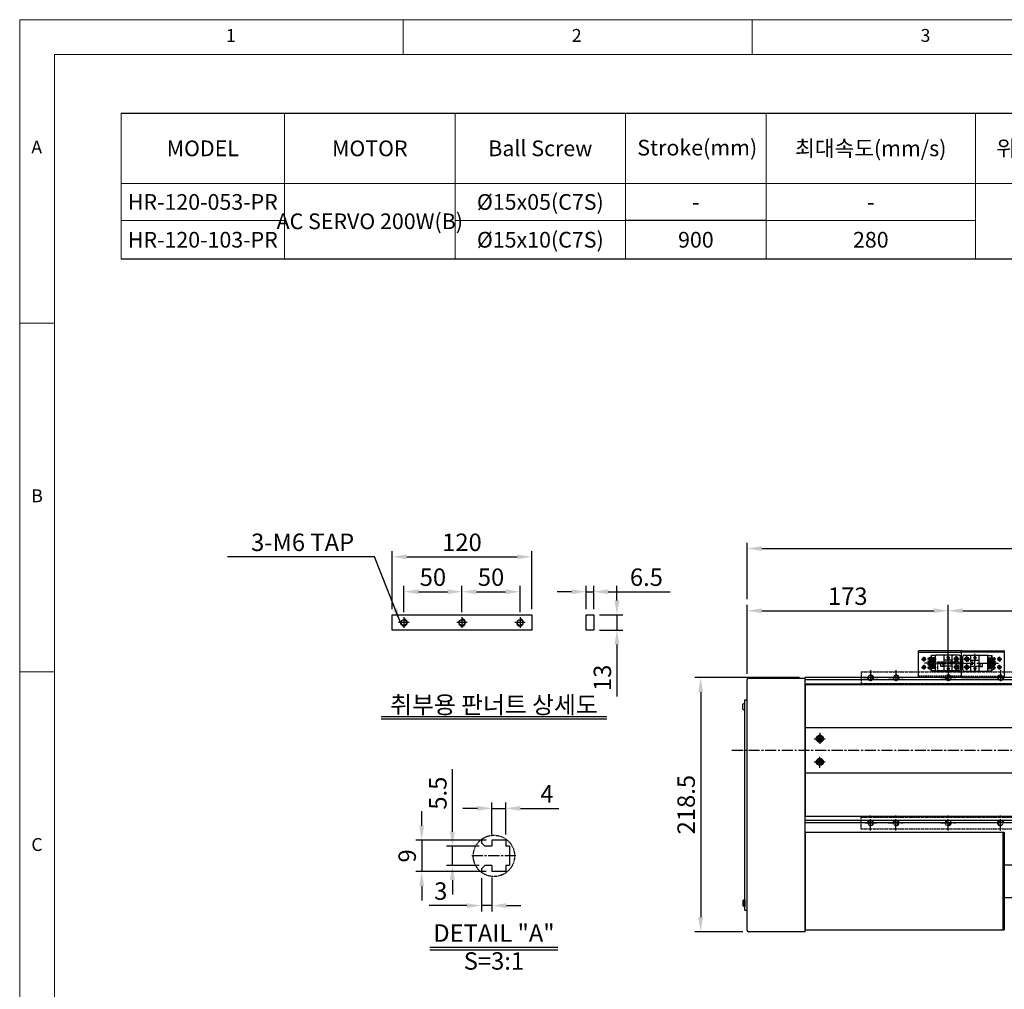
# Model space of a CAD drawing. Units: millimetres. Extents: x 10 to 7450, y 10 to 1672.
# Drawn here: x 5050 to 5897, y 838 to 1672 of the extents above; entities that cross this region are included whole.
import ezdxf

# ---------------------------------------------------------------- set-up
doc = ezdxf.new("R2010")
doc.units = ezdxf.units.MM
doc.header["$LTSCALE"] = 0.5
doc.header["$PDSIZE"] = -1
for name, pattern in [('CENTER2', [28.575, 19.05, -3.175, 3.175, -3.175]), ('HIDDEN', [0.375, 0.25, -0.125]), ('PHANTOM', [2.5, 1.25, -0.25, 0.25, -0.25, 0.25, -0.25])]:
    doc.linetypes.add(name, pattern=pattern)
for name, color, linetype in [('1', 3, 'CENTER2'), ('2', 5, 'HIDDEN'), ('3', 6, 'PHANTOM'), ('4', 1, 'Continuous'), ('5', 4, 'Continuous'), ('RD', 1, 'Continuous'), ('표제란', 4, 'Continuous')]:
    doc.layers.add(name, color=color, linetype=linetype)
doc.styles.get("Standard").update_dxf_attribs({"font": 'romans.shx', "bigfont": 'whgtxt.shx'})
doc.dimstyles.new('A3', dxfattribs={"dimscale": 5, "dimtxt": 3, "dimasz": 2.5, "dimexe": 1, "dimexo": 1, "dimgap": 1, "dimtad": 1, "dimdec": 4, "dimdsep": 46, "dimtxsty": 'Standard', "dimcen": 0, "dimclrd": 4, "dimclre": 4, "dimclrt": 254, "dimazin": 2, "dimtfac": 1, "dimtdec": 4, "dimtmove": 0, "dimatfit": 3, "dimfxl": 1, "dimtolj": 1, "dimarcsym": 0})

# ---------------------------------------------------------------- blocks, each defined once
blk = doc.blocks.new('표제란2')
at = {"linetype": 'Continuous', "lineweight": 0}
for p, q in [((10, 297), (10, 20)), ((410, 297), (10, 297))]:
    blk.add_line(p, q, dxfattribs=at)
at = {"layer": '표제란', "linetype": 'Continuous', "lineweight": 0}
for p, q in [((65, 292), (65, 297)), ((115, 297), (115, 292)), ((15, 292), (15, 25)), ((405, 292), (15, 292)), ((15, 253.5), (10, 253.5)), ((10, 203.5), (15, 203.5))]:
    blk.add_line(p, q, dxfattribs=at)
at = {"layer": '표제란', "linetype": 'Continuous', "lineweight": 0, "char_height": 1.85, "attachment_point": 1}
for s, insert in [('1', (39.58, 295.67)), ('2', (89.17, 295.67)), ('3', (139.17, 295.67)), ('A', (11.67, 279.67)), ('B', (11.67, 229.67)), ('C', (11.67, 179.67))]:
    blk.add_mtext(s, dxfattribs=dict(at, insert=insert))
blk = doc.blocks.new('SDFSDF23123QQWE')
at = {"layer": '4'}
h = blk.add_hatch(dxfattribs=at)
h.set_pattern_fill('ANSI31', color=256, scale=0.1, style=0)
h.set_pattern_definition([(315, (-4404.05847, -2163.76272), (-0.2245064, -0.2245064), [])])
h.paths.add_polyline_path([(-3394.17, -2321.09), (-3391.67, -2321.09, 0.414214), (-3394.17, -2318.59)])
h.paths.add_polyline_path([(-3394.17, -2323.59), (-3394.17, -2321.09), (-3396.67, -2321.09, 0.414214)])
at = {"layer": '5'}
h = blk.add_hatch(dxfattribs=at)
h.set_pattern_fill('ANSI31', color=1, scale=0.1, style=0)
h.set_pattern_definition([(45, (-4404.05847, -2603.4205), (-0.2245064, 0.2245064), [])])
h.paths.add_polyline_path([(-3394.17, -2448.59, 0.414214), (-3391.67, -2446.09), (-3394.17, -2446.09)])
h.paths.add_polyline_path([(-3396.67, -2446.09), (-3394.17, -2446.09), (-3394.17, -2443.59, 0.414214)])
for p, q in [((-3469.17, -2316.09), (-3469.17, -2327.09)), ((-3469.17, -2316.09), (-3319.17, -2316.09)), ((-3319.17, -2316.09), (-3319.17, -2327.09)), ((-3469.17, -2326.09), (-3319.17, -2326.09)), ((-3469.17, -2451.09), (-3469.17, -2440.09)), ((-3469.17, -2441.09), (-3319.17, -2441.09)), ((-3319.17, -2451.09), (-3319.17, -2440.09)), ((-3469.17, -2451.09), (-3319.17, -2451.09))]:
    blk.add_line(p, q)
for centre in [(-3461.17, -2321.09), (-3439.17, -2321.09), (-3349.17, -2321.09), (-3327.17, -2321.09), (-3461.17, -2446.09), (-3439.17, -2446.09), (-3349.17, -2446.09), (-3327.17, -2446.09)]:
    blk.add_circle(centre, 2.07)
at = {"color": 7, "linetype": 'Continuous', "lineweight": 15}
for centre in [(-3394.17, -2321.09), (-3394.17, -2446.09)]:
    blk.add_circle(centre, 2.5, dxfattribs=at)
at = {"color": 1}
for centre, start, end in [((-3461.17, -2321.09), 180, 90), ((-3439.17, -2321.09), 180, 90), ((-3349.17, -2321.09), 90, 0), ((-3327.17, -2321.09), 90, 0), ((-3461.17, -2446.09), 270, 180), ((-3439.17, -2446.09), 270, 180), ((-3349.17, -2446.09), 0, 270), ((-3327.17, -2446.09), 0, 270)]:
    blk.add_arc(centre, 2.5, start, end, dxfattribs=at)
at = {"layer": '1'}
for p, q in [((-3461.17, -2314.71), (-3461.17, -2327.47)), ((-3439.17, -2314.71), (-3439.17, -2327.47)), ((-3394.17, -2314.71), (-3394.17, -2327.47)), ((-3349.17, -2314.71), (-3349.17, -2327.47)), ((-3327.17, -2314.71), (-3327.17, -2327.47)), ((-3465.55, -2321.09), (-3454.79, -2321.09)), ((-3445.55, -2321.09), (-3432.79, -2321.09)), ((-3400.55, -2321.09), (-3387.79, -2321.09)), ((-3342.79, -2321.09), (-3355.55, -2321.09)), ((-3320.79, -2321.09), (-3333.55, -2321.09)), ((-3467.55, -2446.09), (-3454.79, -2446.09)), ((-3461.17, -2452.47), (-3461.17, -2439.71)), ((-3445.55, -2446.09), (-3432.79, -2446.09)), ((-3439.17, -2452.47), (-3439.17, -2439.71)), ((-3400.55, -2446.09), (-3387.79, -2446.09)), ((-3394.17, -2452.47), (-3394.17, -2439.71)), ((-3342.79, -2446.09), (-3355.55, -2446.09)), ((-3349.17, -2452.47), (-3349.17, -2439.71)), ((-3320.79, -2446.09), (-3333.55, -2446.09)), ((-3327.17, -2452.47), (-3327.17, -2439.71))]:
    blk.add_line(p, q, dxfattribs=at)
blk = doc.blocks.new('*D258')
at = {"color": 4, "lineweight": -2, "transparency": 16777216}
for p, q in [((5675.82, 1109.31), (5675.82, 1168.58)), ((5688.32, 1163.58), (5836.32, 1163.58)), ((5848.82, 1117.39), (5848.82, 1168.58))]:
    blk.add_line(p, q, dxfattribs=at)
at = {"color": 4, "transparency": 16777216}
for points in [[(5688.32, 1165.66), (5688.32, 1161.5), (5675.82, 1163.58)], [(5836.32, 1165.66), (5836.32, 1161.5), (5848.82, 1163.58)]]:
    blk.add_solid(points, dxfattribs=at)
at = {"layer": 'Defpoints', "color": 0, "transparency": 16777216}
for p in [(5848.82, 1163.58), (5848.82, 1112.39), (5675.82, 1104.31)]:
    blk.add_point(p, dxfattribs=at)
at = {"color": 254, "transparency": 16777216, "insert": (5762.32, 1176.08), "char_height": 15, "attachment_point": 5}
blk.add_mtext('\\A1;173', dxfattribs=at)
blk = doc.blocks.new('*D260')
at = {"color": 4, "lineweight": -2, "transparency": 16777216}
for p, q in [((5675.82, 1173.58), (5675.82, 1222.09)), ((6877.82, 1173.58), (6877.82, 1222.09)), ((5688.32, 1217.09), (6865.32, 1217.09))]:
    blk.add_line(p, q, dxfattribs=at)
at = {"color": 4, "transparency": 16777216}
for points in [[(5688.32, 1219.18), (5688.32, 1215.01), (5675.82, 1217.09)], [(6865.32, 1219.18), (6865.32, 1215.01), (6877.82, 1217.09)]]:
    blk.add_solid(points, dxfattribs=at)
at = {"layer": 'Defpoints', "color": 0, "transparency": 16777216}
for p in [(6877.82, 1217.09), (5675.82, 1168.58), (6877.82, 1168.58)]:
    blk.add_point(p, dxfattribs=at)
at = {"color": 254, "transparency": 16777216, "insert": (6276.82, 1229.59), "char_height": 15, "attachment_point": 5}
blk.add_mtext('\\A1;L=1202', dxfattribs=at)
blk = doc.blocks.new('*D261')
at = {"color": 4, "lineweight": -2, "transparency": 16777216}
for p, q in [((5720.82, 1106.01), (5630.82, 1106.01)), ((5635.82, 1093.51), (5635.82, 900.01)), ((5672.02, 887.51), (5630.82, 887.51))]:
    blk.add_line(p, q, dxfattribs=at)
at = {"color": 4, "transparency": 16777216}
for points in [[(5633.74, 1093.51), (5637.9, 1093.51), (5635.82, 1106.01)], [(5633.74, 900.01), (5637.9, 900.01), (5635.82, 887.51)]]:
    blk.add_solid(points, dxfattribs=at)
at = {"layer": 'Defpoints', "color": 0, "transparency": 16777216}
for p in [(5725.82, 1106.01), (5635.82, 887.51), (5677.02, 887.51)]:
    blk.add_point(p, dxfattribs=at)
at = {"color": 254, "transparency": 16777216, "insert": (5623.32, 996.76), "char_height": 15, "attachment_point": 5, "rotation": 90}
blk.add_mtext('\\A1;218.5', dxfattribs=at)
blk = doc.blocks.new('*D262')
at = {"color": 4, "lineweight": -2, "transparency": 16777216}
for p, q in [((5848.82, 1117.39), (5848.82, 1168.58)), ((5861.32, 1163.58), (6736.32, 1163.58)), ((6748.82, 1117.39), (6748.82, 1168.58))]:
    blk.add_line(p, q, dxfattribs=at)
at = {"color": 4, "transparency": 16777216}
for points in [[(5861.32, 1165.66), (5861.32, 1161.5), (5848.82, 1163.58)], [(6736.32, 1165.66), (6736.32, 1161.5), (6748.82, 1163.58)]]:
    blk.add_solid(points, dxfattribs=at)
at = {"layer": 'Defpoints', "color": 0, "transparency": 16777216}
for p in [(6748.82, 1163.58), (5848.82, 1112.39), (6748.82, 1112.39)]:
    blk.add_point(p, dxfattribs=at)
at = {"color": 254, "transparency": 16777216, "insert": (6298.82, 1176.08), "char_height": 15, "attachment_point": 5}
blk.add_mtext('\\A1;STROKE=900', dxfattribs=at)
blk = doc.blocks.new('*D271')
at = {"color": 4, "lineweight": -2, "transparency": 16777216}
for p, q in [((5447.23, 933.52), (5447.23, 904.93)), ((5456.23, 934.19), (5456.23, 904.93)), ((5434.73, 909.93), (5402.23, 909.93)), ((5456.23, 909.93), (5447.23, 909.93)), ((5468.73, 909.93), (5481.23, 909.93))]:
    blk.add_line(p, q, dxfattribs=at)
at = {"color": 4, "transparency": 16777216}
for points in [[(5434.73, 912.01), (5434.73, 907.84), (5447.23, 909.93)], [(5468.73, 912.01), (5468.73, 907.84), (5456.23, 909.93)]]:
    blk.add_solid(points, dxfattribs=at)
at = {"layer": 'Defpoints', "color": 0, "transparency": 16777216}
for p in [(5447.23, 938.52), (5456.23, 939.19), (5447.23, 909.93)]:
    blk.add_point(p, dxfattribs=at)
at = {"color": 254, "transparency": 16777216, "insert": (5412.23, 922.43), "char_height": 15, "attachment_point": 5}
blk.add_mtext('\\A1;3', dxfattribs=at)
blk = doc.blocks.new('*D272')
at = {"color": 4, "lineweight": -2, "transparency": 16777216}
for p, q in [((5422.23, 973.44), (5422.23, 1027.37)), ((5445.23, 960.94), (5417.23, 960.94)), ((5422.23, 944.44), (5422.23, 960.94)), ((5445.23, 944.44), (5417.23, 944.44)), ((5422.23, 931.94), (5422.23, 919.44))]:
    blk.add_line(p, q, dxfattribs=at)
at = {"color": 4, "transparency": 16777216}
for points in [[(5420.14, 973.44), (5424.31, 973.44), (5422.23, 960.94)], [(5420.14, 931.94), (5424.31, 931.94), (5422.23, 944.44)]]:
    blk.add_solid(points, dxfattribs=at)
at = {"layer": 'Defpoints', "color": 0, "transparency": 16777216}
for p in [(5422.23, 960.94), (5450.23, 960.94), (5450.23, 944.44)]:
    blk.add_point(p, dxfattribs=at)
at = {"color": 254, "transparency": 16777216, "insert": (5409.73, 1006.66), "char_height": 15, "attachment_point": 5, "rotation": 90}
blk.add_mtext('\\A1;5.5', dxfattribs=at)
blk = doc.blocks.new('*D273')
at = {"color": 4, "lineweight": -2, "transparency": 16777216}
for p, q in [((5395.83, 978.69), (5395.83, 991.19)), ((5451.23, 966.19), (5390.83, 966.19)), ((5395.83, 966.19), (5395.83, 939.19)), ((5451.23, 939.19), (5390.83, 939.19)), ((5395.83, 926.69), (5395.83, 914.19))]:
    blk.add_line(p, q, dxfattribs=at)
at = {"color": 4, "transparency": 16777216}
for points in [[(5393.75, 978.69), (5397.91, 978.69), (5395.83, 966.19)], [(5393.75, 926.69), (5397.91, 926.69), (5395.83, 939.19)]]:
    blk.add_solid(points, dxfattribs=at)
at = {"layer": 'Defpoints', "color": 0, "transparency": 16777216}
for p in [(5456.23, 966.19), (5395.83, 939.19), (5456.23, 939.19)]:
    blk.add_point(p, dxfattribs=at)
at = {"color": 254, "transparency": 16777216, "insert": (5383.33, 952.69), "char_height": 15, "attachment_point": 5, "rotation": 90}
blk.add_mtext('\\A1;9', dxfattribs=at)
blk = doc.blocks.new('*D274')
at = {"color": 4, "lineweight": -2, "transparency": 16777216}
for p, q in [((5443.73, 993.57), (5431.23, 993.57)), ((5456.23, 971.19), (5456.23, 998.57)), ((5456.23, 993.57), (5468.23, 993.57)), ((5468.23, 971.19), (5468.23, 998.57)), ((5480.73, 993.57), (5513.94, 993.57))]:
    blk.add_line(p, q, dxfattribs=at)
at = {"color": 4, "transparency": 16777216}
for points in [[(5443.73, 995.66), (5443.73, 991.49), (5456.23, 993.57)], [(5480.73, 995.66), (5480.73, 991.49), (5468.23, 993.57)]]:
    blk.add_solid(points, dxfattribs=at)
at = {"layer": 'Defpoints', "color": 0, "transparency": 16777216}
for p in [(5468.23, 993.57), (5456.23, 966.19), (5468.23, 966.19)]:
    blk.add_point(p, dxfattribs=at)
at = {"color": 254, "transparency": 16777216, "insert": (5503.59, 1006.07), "char_height": 15, "attachment_point": 5}
blk.add_mtext('\\A1;4', dxfattribs=at)
blk = doc.blocks.new('*D275')
at = {"color": 4, "lineweight": -2, "transparency": 16777216}
for p, q in [((5370.47, 1164.94), (5370.47, 1214.94)), ((5490.47, 1164.94), (5490.47, 1214.94)), ((5382.97, 1209.94), (5477.97, 1209.94))]:
    blk.add_line(p, q, dxfattribs=at)
at = {"color": 4, "transparency": 16777216}
for points in [[(5382.97, 1212.02), (5382.97, 1207.85), (5370.47, 1209.94)], [(5477.97, 1212.02), (5477.97, 1207.85), (5490.47, 1209.94)]]:
    blk.add_solid(points, dxfattribs=at)
at = {"layer": 'Defpoints', "color": 0, "transparency": 16777216}
for p in [(5490.47, 1209.94), (5370.47, 1159.94), (5490.47, 1159.94)]:
    blk.add_point(p, dxfattribs=at)
at = {"color": 254, "transparency": 16777216, "insert": (5430.47, 1222.44), "char_height": 15, "attachment_point": 5}
blk.add_mtext('\\A1;120', dxfattribs=at)
blk = doc.blocks.new('*D276')
at = {"color": 4, "lineweight": -2, "transparency": 16777216}
for p, q in [((5524.78, 1179.94), (5512.28, 1179.94)), ((5537.28, 1164.94), (5537.28, 1184.94)), ((5537.28, 1179.94), (5543.78, 1179.94)), ((5543.78, 1164.94), (5543.78, 1184.94)), ((5556.28, 1179.94), (5609.49, 1179.94))]:
    blk.add_line(p, q, dxfattribs=at)
at = {"color": 4, "transparency": 16777216}
for points in [[(5524.78, 1182.02), (5524.78, 1177.85), (5537.28, 1179.94)], [(5556.28, 1182.02), (5556.28, 1177.85), (5543.78, 1179.94)]]:
    blk.add_solid(points, dxfattribs=at)
at = {"layer": 'Defpoints', "color": 0, "transparency": 16777216}
for p in [(5543.78, 1179.94), (5537.28, 1159.94), (5543.78, 1159.94)]:
    blk.add_point(p, dxfattribs=at)
at = {"color": 254, "transparency": 16777216, "insert": (5589.13, 1192.44), "char_height": 15, "attachment_point": 5}
blk.add_mtext('\\A1;6.5', dxfattribs=at)
blk = doc.blocks.new('*D277')
at = {"color": 4, "lineweight": -2, "transparency": 16777216}
for p, q in [((5563.78, 1172.44), (5563.78, 1184.94)), ((5548.78, 1159.94), (5568.78, 1159.94)), ((5563.78, 1159.94), (5563.78, 1146.94)), ((5548.78, 1146.94), (5568.78, 1146.94)), ((5563.78, 1134.44), (5563.78, 1089.79))]:
    blk.add_line(p, q, dxfattribs=at)
at = {"color": 4, "transparency": 16777216}
for points in [[(5561.69, 1172.44), (5565.86, 1172.44), (5563.78, 1159.94)], [(5561.69, 1134.44), (5565.86, 1134.44), (5563.78, 1146.94)]]:
    blk.add_solid(points, dxfattribs=at)
at = {"layer": 'Defpoints', "color": 0, "transparency": 16777216}
for p in [(5543.78, 1159.94), (5543.78, 1146.94), (5563.78, 1146.94)]:
    blk.add_point(p, dxfattribs=at)
at = {"color": 254, "transparency": 16777216, "insert": (5551.28, 1105.87), "char_height": 15, "attachment_point": 5, "rotation": 90}
blk.add_mtext('\\A1;13', dxfattribs=at)
blk = doc.blocks.new('*D278')
at = {"color": 4, "lineweight": -2, "transparency": 16777216}
for p, q in [((5380.47, 1162.44), (5380.47, 1184.94)), ((5392.97, 1179.94), (5417.97, 1179.94)), ((5430.47, 1162.44), (5430.47, 1184.94))]:
    blk.add_line(p, q, dxfattribs=at)
at = {"color": 4, "transparency": 16777216}
for points in [[(5392.97, 1182.02), (5392.97, 1177.85), (5380.47, 1179.94)], [(5417.97, 1182.02), (5417.97, 1177.85), (5430.47, 1179.94)]]:
    blk.add_solid(points, dxfattribs=at)
at = {"layer": 'Defpoints', "color": 0, "transparency": 16777216}
for p in [(5430.47, 1179.94), (5380.47, 1157.44), (5430.47, 1157.44)]:
    blk.add_point(p, dxfattribs=at)
at = {"color": 254, "transparency": 16777216, "insert": (5405.47, 1192.44), "char_height": 15, "attachment_point": 5}
blk.add_mtext('\\A1;50', dxfattribs=at)
blk = doc.blocks.new('*D279')
at = {"color": 4, "lineweight": -2, "transparency": 16777216}
for p, q in [((5430.47, 1162.44), (5430.47, 1184.94)), ((5442.97, 1179.94), (5467.97, 1179.94)), ((5480.47, 1162.44), (5480.47, 1184.94))]:
    blk.add_line(p, q, dxfattribs=at)
at = {"color": 4, "transparency": 16777216}
for points in [[(5442.97, 1182.02), (5442.97, 1177.85), (5430.47, 1179.94)], [(5467.97, 1182.02), (5467.97, 1177.85), (5480.47, 1179.94)]]:
    blk.add_solid(points, dxfattribs=at)
at = {"layer": 'Defpoints', "color": 0, "transparency": 16777216}
for p in [(5480.47, 1179.94), (5430.47, 1157.44), (5480.47, 1157.44)]:
    blk.add_point(p, dxfattribs=at)
at = {"color": 254, "transparency": 16777216, "insert": (5455.47, 1192.44), "char_height": 15, "attachment_point": 5}
blk.add_mtext('\\A1;50', dxfattribs=at)
blk = doc.blocks.new('Q34GSEFG')
for p, q in [((337.59, 210.38), (337.59, 190.18)), ((337.89, 204.38), (343.39, 204.38)), ((338.59, 211.38), (350.19, 211.38)), ((341.89, 204.08), (341.89, 197.73)), ((343.39, 204.38), (343.39, 202.88)), ((343.39, 203.38), (345.39, 203.38)), ((345.39, 204.38), (350.89, 204.38)), ((345.39, 204.38), (345.39, 202.88)), ((346.89, 204.08), (346.89, 197.73)), ((351.19, 210.38), (351.19, 190.18)), ((336.22, 200.91), (341.89, 200.91)), ((337.89, 197.43), (350.89, 197.43)), ((338.39, 201.41), (338.39, 200.41)), ((339.69, 201.41), (338.39, 201.41)), ((338.39, 200.41), (339.69, 200.41)), ((340.99, 200.91), (339.69, 202.11)), ((339.69, 202.11), (339.69, 201.41)), ((339.69, 199.71), (340.99, 200.91)), ((339.69, 200.41), (339.69, 199.71)), ((341.39, 197.43), (341.39, 194.43)), ((341.39, 196.43), (344.39, 196.43)), ((343.39, 202.88), (345.39, 202.88)), ((344.39, 197.43), (344.39, 194.43)), ((346.89, 200.91), (352.33, 200.91)), ((348.99, 201.41), (347.69, 201.41)), ((347.69, 201.41), (347.69, 200.41)), ((347.69, 200.41), (348.99, 200.41)), ((350.29, 200.91), (348.99, 202.11)), ((348.99, 202.11), (348.99, 201.41)), ((348.99, 199.71), (350.29, 200.91)), ((348.99, 200.41), (348.99, 199.71)), ((337.89, 189.88), (337.89, 186.08)), ((337.89, 189.88), (350.89, 189.88)), ((337.89, 186.38), (339.88, 186.38)), ((339.34, 186.38), (339.34, 184.65)), ((339.88, 189.88), (339.88, 186.38)), ((340.58, 190.38), (340.58, 183.1)), ((341.28, 189.88), (341.28, 184.38)), ((341.28, 188.68), (342.42, 188.68)), ((341.28, 187.08), (342.42, 187.08)), ((341.28, 186.38), (342.42, 186.38)), ((341.39, 194.43), (344.39, 194.43)), ((342.42, 189.88), (342.42, 184.38)), ((343.12, 190.38), (343.12, 183.04)), ((343.82, 189.88), (343.82, 184.38)), ((343.82, 188.68), (344.96, 188.68)), ((343.82, 187.08), (344.96, 187.08)), ((343.82, 186.38), (344.96, 186.38)), ((344.96, 189.88), (344.96, 184.38)), ((345.66, 190.38), (345.66, 183.04)), ((346.36, 189.88), (346.36, 184.38)), ((346.36, 188.68), (347.5, 188.68)), ((346.36, 187.08), (347.5, 187.08)), ((346.36, 186.38), (347.5, 186.38)), ((347.5, 189.88), (347.5, 184.38)), ((348.2, 190.38), (348.2, 183.04)), ((348.9, 189.88), (348.9, 184.38)), ((348.9, 186.38), (350.89, 186.38)), ((350.89, 189.88), (350.89, 186.08)), ((337.89, 186.08), (339.34, 186.08)), ((340.18, 184.98), (340.18, 184.48)), ((340.31, 183.68), (340.58, 183.68)), ((340.98, 184.98), (340.98, 184.48)), ((341.28, 186.08), (342.42, 186.08)), ((342.72, 184.98), (342.72, 184.48)), ((343.52, 184.98), (343.52, 184.48)), ((343.82, 186.08), (344.96, 186.08)), ((345.26, 184.98), (345.26, 184.48)), ((346.06, 184.98), (346.06, 184.48)), ((346.36, 186.08), (347.5, 186.08)), ((347.8, 184.98), (347.8, 184.48)), ((348.6, 184.98), (348.6, 184.48)), ((348.9, 186.08), (350.89, 186.08))]:
    blk.add_line(p, q)
for centre in [(340.89, 207.89), (347.89, 207.89)]:
    blk.add_circle(centre, 1.75)
for centre, radius, start, end in [((338.59, 210.38), 1, 90, 180.00001), ((337.89, 204.08), 0.3, 90, 180.00001), ((341.59, 204.08), 0.3, 0, 90), ((347.19, 204.08), 0.3, 90, 180.00001), ((350.19, 210.38), 1, 0, 90), ((350.89, 204.08), 0.3, 0, 90), ((337.89, 197.73), 0.3, 179.99999, 270), ((341.59, 197.73), 0.3, 270, 0), ((347.19, 197.73), 0.3, 179.99999, 270), ((350.89, 197.73), 0.3, 270, 0), ((337.89, 190.18), 0.3, 179.99999, 270), ((350.89, 190.18), 0.3, 270, 0), ((340.31, 184.65), 0.97, 179.99999, 270), ((340.58, 184.98), 0.4, 0, 180.00001), ((340.58, 184.48), 0.4, 179.99999, 0.00001), ((340.58, 184.38), 0.7, 270, 0), ((343.12, 184.38), 0.7, 179.99999, 0.00001), ((343.12, 184.98), 0.4, 0, 180.00001), ((343.12, 184.48), 0.4, 179.99999, 0.00001), ((345.66, 184.38), 0.7, 179.99999, 0.00001), ((345.66, 184.98), 0.4, 0, 180.00001), ((345.66, 184.48), 0.4, 179.99999, 0.00001), ((348.2, 184.38), 0.7, 179.99999, 0.00001), ((348.2, 184.98), 0.4, 0, 180.00001), ((348.2, 184.48), 0.4, 179.99999, 0.00001)]:
    blk.add_arc(centre, radius, start, end)
for p in [(346.45, 206.9), (349.33, 208.88), (350.89, 204.38), (350.89, 197.43), (350.89, 189.88), (348.2, 183.68)]:
    blk.add_point(p)
at = {"layer": '1'}
for p, q in [((344.39, 213.46), (344.39, 180.59)), ((338.39, 207.89), (343.39, 207.89)), ((340.89, 210.39), (340.89, 205.39)), ((345.39, 207.89), (350.39, 207.89)), ((347.89, 210.39), (347.89, 205.39)), ((341.89, 200.91), (346.89, 200.91))]:
    blk.add_line(p, q, dxfattribs=at)
blk = doc.blocks.new('A$C03590C6A')
for p, q in [((0, 0), (0, 37)), ((23, 37), (0, 37)), ((1.2, 37), (1.2, 0)), ((23, 0), (23, 37)), ((23, 0), (0, 0))]:
    blk.add_line(p, q)
for centre in [(7, 32.5), (14, 32.5), (7, 4.5), (14, 4.5)]:
    blk.add_circle(centre, 1.23)
at = {"layer": '1'}
for p, q in [((7, 34.54), (7, 30.46)), ((14, 34.54), (14, 30.46)), ((4.96, 32.5), (9.04, 32.5)), ((11.96, 32.5), (16.04, 32.5)), ((4.96, 4.5), (9.04, 4.5)), ((7, 2.46), (7, 6.54)), ((11.96, 4.5), (16.04, 4.5)), ((14, 2.46), (14, 6.54))]:
    blk.add_line(p, q, dxfattribs=at)
at = {"layer": '2', "ltscale": 10}
blk.add_line((21.8, 0), (21.8, 37), dxfattribs=at)
at = {"layer": 'RD'}
for centre, start, end in [((7, 32.5), 180, 90), ((14, 32.5), 180, 90), ((7, 4.5), 270, 180), ((14, 4.5), 270, 180)]:
    blk.add_arc(centre, 1.5, start, end, dxfattribs=at)
blk = doc.blocks.new('SDFSF222')
for p, q in [((-3516.17, -2532.98), (-3516.75, -2533.98)), ((-3516.75, -2533.98), (-3516.17, -2534.98)), ((-3515.01, -2532.98), (-3516.17, -2532.98)), ((-3516.17, -2534.98), (-3515.01, -2534.98)), ((-3514.44, -2533.98), (-3515.01, -2532.98)), ((-3515.01, -2534.98), (-3514.44, -2533.98))]:
    blk.add_line(p, q)
for radius in [2.85, 2.11]:
    blk.add_circle((-3515.59, -2533.98), radius)

msp = doc.modelspace()

# ---------------------------------------------------------------- linework, layer by layer
for p, q in [((5137.21146, 1591.58412), (6283.44997, 1591.58412)), ((5692.18445, 1499.34065), (5571.20941, 1499.34065)), ((6283.44997, 1466.07252), (5137.21146, 1466.07252)), ((5675.82089, 888.70917), (5675.82089, 1104.30919)), ((5677.02089, 1105.50919), (5725.82089, 1105.50919)), ((6673.82089, 1106.00919), (5725.82089, 1106.00919)), ((5725.82089, 981.00919), (5725.82089, 1106.00919)), ((5725.82089, 887.50917), (5725.82089, 1106.00919)), ((6673.82089, 1104.00919), (5725.82089, 1104.00919)), ((6673.82089, 1100.50919), (5725.82089, 1100.50919)), ((5725.82089, 1100.0092), (6873.82089, 1100.0092)), ((5725.82089, 1100.0092), (5725.82089, 987.00919)), ((5673.82089, 906.00917), (5673.82089, 1087.00919)), ((5673.82089, 1087.00919), (5675.82089, 1087.00919)), ((5672.13841, 1078.89912), (5672.13841, 1083.11926)), ((5673.78841, 1083.85919), (5673.43841, 1083.85919)), ((5673.43841, 1083.85919), (5673.43841, 1078.15919)), ((5673.43841, 1078.15919), (5673.78841, 1078.15919)), ((5673.78841, 1078.15919), (5673.78841, 1083.85919)), ((5725.82089, 1063.00919), (6873.82089, 1063.00919)), ((5725.82089, 1024.0092), (6873.82089, 1024.0092)), ((5725.82089, 987.00919), (6873.82089, 987.00919)), ((6673.82089, 986.5092), (5725.82089, 986.5092)), ((6673.82089, 983.0092), (5725.82089, 983.0092)), ((6673.82089, 981.00919), (5725.82089, 981.00919)), ((5447.22817, 966.85847), (5447.22817, 963.94094)), ((5468.22817, 966.19095), (5456.22815, 966.19095)), ((5456.22815, 966.19095), (5456.22815, 960.94095)), ((5468.22817, 966.19095), (5468.22817, 960.94095)), ((5725.82089, 973.00919), (5895.82089, 973.00919)), ((5725.82089, 973.00919), (5725.82089, 889.00919)), ((5895.82089, 973.00919), (5897.02089, 973.00919)), ((5895.82089, 973.00919), (5895.82089, 889.00919)), ((5897.02089, 973.00919), (5897.02089, 889.00919)), ((5447.22817, 963.94094), (5450.22816, 960.94095)), ((5456.22815, 960.94095), (5450.22816, 960.94095)), ((5471.22818, 960.94095), (5468.22817, 960.94095)), ((5471.22818, 960.94097), (5471.22818, 944.44092)), ((5447.22817, 941.44096), (5450.22816, 944.44095)), ((5447.22817, 941.44096), (5447.22817, 938.52342)), ((5456.22815, 944.44095), (5450.22816, 944.44095)), ((5456.22815, 944.44095), (5456.22815, 939.19094)), ((5468.22817, 944.44095), (5468.22817, 939.19094)), ((5471.22818, 944.44095), (5468.22817, 944.44095)), ((5897.02089, 917.00919), (5897.02089, 945.00919)), ((5468.22817, 939.19094), (5456.22815, 939.19094)), ((5673.43841, 909.15917), (5673.43841, 914.85917)), ((5673.43841, 914.85917), (5673.78841, 914.85917)), ((5673.78841, 914.85917), (5673.78841, 909.15917)), ((5672.13841, 914.11924), (5672.13841, 909.8991)), ((5673.78841, 909.15917), (5673.43841, 909.15917)), ((5673.82089, 906.00917), (5675.82089, 906.00917)), ((5725.82089, 887.50917), (5677.02089, 887.50917)), ((5725.82089, 889.00919), (5895.82089, 889.00919)), ((5895.82089, 889.00919), (5897.02089, 889.00919))]:
    msp.add_line(p, q)
at = {"color": 7}
for p, q in [((5897.02089, 945.00919), (5904.02089, 945.00919)), ((5897.02089, 917.00919), (5904.02089, 917.00919))]:
    msp.add_line(p, q, dxfattribs=at)
at = {"color": 7, "lineweight": 0}
for points in [[(5137.21146, 1591.58412), (5137.21146, 1466.07252)], [(5277.84494, 1591.58412), (5277.84494, 1466.07252)], [(5424.52718, 1591.58412), (5424.52718, 1466.07252)], [(5571.20941, 1591.58412), (5571.20941, 1466.07252)], [(5692.18445, 1591.58412), (5692.18445, 1466.07252)], [(5872.13483, 1591.58412), (5872.13483, 1466.07252)], [(5137.21146, 1531.0966), (6283.44997, 1531.0966)], [(5137.21146, 1499.34065), (5277.84494, 1499.34065)], [(5424.52718, 1499.34065), (5571.20941, 1499.34065)], [(5692.18445, 1499.34065), (5872.13483, 1499.34065)]]:
    msp.add_lwpolyline(points, dxfattribs=at)
for points in [[(5370.46729, 1159.93655), (5490.46729, 1159.93655), (5490.46729, 1146.93655), (5370.46729, 1146.93655)], [(5537.27604, 1159.93655), (5543.77604, 1159.93655), (5543.77604, 1146.93655), (5537.27604, 1146.93655)]]:
    msp.add_lwpolyline(points, close=True)
for centre, radius in [((5380.46729, 1153.43655), 2.45873), ((5430.46729, 1153.43655), 2.45873), ((5480.46729, 1153.43655), 2.45873), ((5738.32089, 1053.50919), 3), ((5738.32089, 1033.50919), 3)]:
    msp.add_circle(centre, radius)
for centre, radius, start, end in [((5677.02089, 1104.30919), 1.2, 90, 180), ((5674.19999, 1081.00919), 2.95, 104.96101777, 134.33399218), ((5674.19999, 1081.00919), 2.95, 225.66600782, 255.03898223), ((5674.19999, 912.00917), 2.95, 104.96101777, 134.33399218), ((5674.19999, 912.00917), 2.95, 225.66600782, 255.03898223), ((5677.02089, 888.70917), 1.2, 180, 270)]:
    msp.add_arc(centre, radius, start, end)
at = {"layer": '1'}
for p, q in [((5384.96729, 1153.43655), (5375.96729, 1153.43655)), ((5380.46729, 1157.93655), (5380.46729, 1148.93655)), ((5434.96729, 1153.43655), (5425.96729, 1153.43655)), ((5430.46729, 1157.93655), (5430.46729, 1148.93655)), ((5484.96729, 1153.43655), (5475.96729, 1153.43655)), ((5480.46729, 1157.93655), (5480.46729, 1148.93655)), ((5733.32089, 1053.50919), (5743.32089, 1053.50919)), ((5738.32089, 1058.50919), (5738.32089, 1048.50919)), ((5662.75066, 1043.50919), (6887.82092, 1043.50919)), ((5733.32089, 1033.50919), (5743.32089, 1033.50919)), ((5738.32089, 1028.50919), (5738.32089, 1038.50919)), ((5476.91375, 952.69095), (5439.02084, 952.69095))]:
    msp.add_line(p, q, dxfattribs=at)
at = {"layer": '2'}
msp.add_line((5839.82089, 1118.30919), (5857.82089, 1118.30919), dxfattribs=at)
at = {"layer": '3'}
for p, q in [((5839.82089, 1119.50919), (5857.82089, 1119.50919)), ((5839.82089, 1119.50919), (5839.82089, 1117.50919)), ((5857.82089, 1117.50919), (5857.82089, 1119.50919)), ((5839.82089, 1112.20919), (5839.82089, 1117.50919)), ((5839.82089, 1112.20919), (5857.82089, 1112.20919)), ((5839.82089, 1111.00919), (5839.82089, 1112.20919)), ((5839.82089, 1111.00919), (5857.82089, 1111.00919)), ((5840.32089, 1111.00919), (5840.32089, 1112.20919)), ((5857.32089, 1111.00919), (5857.32089, 1112.20919)), ((5857.82089, 1112.20919), (5857.82089, 1117.50919)), ((5857.82089, 1111.00919), (5857.82089, 1112.20919))]:
    msp.add_line(p, q, dxfattribs=at)
msp.add_circle((5457.96729, 952.69095), 17.77772, dxfattribs=at)
at = {"layer": 'RD'}
for centre in [(5380.46729, 1153.43655), (5430.46729, 1153.43655), (5480.46729, 1153.43655)]:
    msp.add_arc(centre, 3, 180, 90, dxfattribs=at)
at = {"layer": '표제란'}
for p, q in [((5360.96729, 1072.64984), (5554.96729, 1072.64984)), ((5360.96729, 1070.64984), (5554.96729, 1070.64984)), ((5402.96729, 874.31695), (5512.96729, 874.31695)), ((5402.96729, 871.81695), (5512.96729, 871.81695))]:
    msp.add_line(p, q, dxfattribs=at)

# ---------------------------------------------------------------- block references
at = {"xscale": 6, "yscale": 6, "zscale": 6}
msp.add_blockref('표제란2', (4990, -110), dxfattribs=at)
at = {"xscale": -1}
for name, p, rotation in [('A$C03590C6A', (5860.30089, 1129.00919), 90), ('Q34GSEFG', (5647.91308, 774.12026), 270)]:
    msp.add_blockref(name, p, dxfattribs=dict(at, rotation=rotation))
for name, p, rotation in [('A$C03590C6A', (5860.30089, 1129.00919), 270), ('Q34GSEFG', (6072.68871, 774.12026), 90.00000000000001)]:
    msp.add_blockref(name, p, dxfattribs=dict(rotation=rotation))
at = {"extrusion": (0, 0, -1), "zscale": -1, "rotation": 180}
for p in [(-9253.91165, -1480.4686), (-9253.91165, -1500.4686)]:
    msp.add_blockref('SDFSF222', p, dxfattribs=at)
at = {"layer": '3', "xscale": -1, "rotation": 180}
msp.add_blockref('SDFSDF23123QQWE', (9242.98951, -1340.08242), dxfattribs=at)

# ---------------------------------------------------------------- texts
at = {"attachment_point": 5}
for s, insert, char_height in [('{\\fGulimChe|b0|i0|c129|p49;MODEL}', (5207.5282, 1561.34036), 13.5), ('{\\fGulimChe|b0|i0|c129|p49;MOTOR}', (5351.18606, 1561.34036), 13.5), ('{\\fGulimChe|b0|i0|c129|p49;Ball Screw}', (5497.8683, 1561.34036), 13.5), ('{\\fGulimChe|b0|i0|c129|p49;Stroke(mm)}', (5632.87252, 1561.92816), 13.5), ('{\\fGulimChe|b0|i0|c129|p49;최대속도(mm/s)}', (5782.15964, 1561.34036), 13.5), ('{\\fGulimChe|b0|i0|c129|p49;위치반복정밀도(mm)}', (5972.69533, 1561.34036), 13.5), ('{\\fGulimChe|b0|i0|c129|p49;HR-120-053-PR}', (5207.5282, 1515.21863), 13.5), ('{\\fGulimChe|b0|i0|c0|p49;Ø15x05(C7S)}', (5497.8683, 1515.21863), 13.5), ('{\\fGulimChe|b0|i0|c129|p49;-}', (5631.69693, 1515.21863), 13.5), ('{\\fGulimChe|b0|i0|c129|p49;-}', (5782.15964, 1515.21863), 13.5), ('{\\fGulimChe|b0|i0|c129|p49;AC SERVO 200W(B)}', (5351.18606, 1498.58456), 13.5), ('{\\fGulimChe|b0|i0|c0|p49;Ø15x10(C7S)}', (5497.8683, 1482.70659), 13.5), ('{\\fGulimChe|b0|i0|c129|p49;HR-120-103-PR}', (5207.5282, 1482.70659), 13.5), ('{\\fGulimChe|b0|i0|c129|p49;900}', (5631.69693, 1482.70659), 13.5), ('{\\fGulimChe|b0|i0|c129|p49;280}', (5782.15964, 1482.70659), 13.5), ('{\\C9;취부용 판너트 상세도}', (5457.96729, 1082.64984), 15), ('{\\C9;DETAIL "A"}', (5457.96729, 886.31695), 15), ('{\\C9;S=3:1}', (5457.96729, 862.31695), 15)]:
    msp.add_mtext(s, dxfattribs=dict(at, insert=insert, char_height=char_height))
at = {"color": 254, "insert": (5337.7363, 1214.93655), "char_height": 15, "attachment_point": 9}
msp.add_mtext('{\\C9;3-M6 TAP}', dxfattribs=at)

# ---------------------------------------------------------------- dimensions: what is measured, and where the dimension line sits
for base, p1, p2, text, picture, middle in [((6877.82092, 1217.09469), (5675.82089, 1168.58158), (6877.82092, 1168.58158), 'L=<>', '*D260', (6276.8209, 1229.59469)), ((6748.82089, 1163.58158), (5848.82089, 1112.38669), (6748.82089, 1112.38669), 'STROKE=<>', '*D262', (6298.82089, 1176.08158))]:
    dim = msp.add_linear_dim(base=base, p1=p1, p2=p2, text=text, dimstyle='A3')
    dim.commit()
    dim.dimension.update_dxf_attribs({"geometry": picture, "text_midpoint": middle})
for base, p1, p2, picture, middle in [((5490.46729, 1209.93655), (5370.46729, 1159.93655), (5490.46729, 1159.93655), '*D275', (5430.46729, 1222.43655)), ((5430.46729, 1179.93655), (5380.46729, 1157.43655), (5430.46729, 1157.43655), '*D278', (5405.46729, 1192.43655)), ((5480.46729, 1179.93655), (5430.46729, 1157.43655), (5480.46729, 1157.43655), '*D279', (5455.46729, 1192.43655)), ((5543.77604, 1179.93655), (5537.27604, 1159.93655), (5543.77604, 1159.93655), '*D276', (5589.13318, 1192.43655)), ((5848.82089, 1163.58158), (5675.82089, 1104.30919), (5848.82089, 1112.38669), '*D258', (5762.32089, 1176.08158))]:
    dim = msp.add_linear_dim(base=base, p1=p1, p2=p2, dimstyle='A3')
    dim.commit()
    dim.dimension.update_dxf_attribs({"geometry": picture, "text_midpoint": middle})
for base, p1, p2, angle, picture, middle in [((5563.77604, 1146.93655), (5543.77604, 1159.93655), (5543.77604, 1146.93655), 90, '*D277', (5551.27604, 1105.86512)), ((5635.82089, 887.50917), (5725.82089, 1106.00919), (5677.02089, 887.50917), 270, '*D261', (5623.32089, 996.75918))]:
    dim = msp.add_linear_dim(base=base, p1=p1, p2=p2, angle=angle, dimstyle='A3')
    dim.commit()
    dim.dimension.update_dxf_attribs({"geometry": picture, "text_midpoint": middle})
for base, p1, p2, angle, picture, middle in [((5422.22817, 960.94095), (5450.22816, 944.44095), (5450.22816, 960.94095), 90, '*D272', (5409.72817, 1006.65523)), ((5395.83034, 939.19094), (5456.22815, 966.19095), (5456.22815, 939.19094), 90, '*D273', (5383.33034, 952.69095)), ((5447.22817, 909.92757), (5456.22815, 939.19094), (5447.22817, 938.52342), 180, '*D271', (5412.22817, 922.42757))]:
    dim = msp.add_linear_dim(base=base, p1=p1, p2=p2, angle=angle, dimstyle='A3', override={"dimlfac": 0.333333})
    dim.commit()
    dim.dimension.update_dxf_attribs({"geometry": picture, "text_midpoint": middle})
dim = msp.add_linear_dim(base=(5468.22817, 993.57342), p1=(5456.22815, 966.19095), p2=(5468.22817, 966.19095), dimstyle='A3', override={"dimlfac": 0.333333})
dim.commit()
dim.dimension.update_dxf_attribs({"geometry": '*D274', "text_midpoint": (5503.58531, 1006.07342)})

# ---------------------------------------------------------------- leaders
at = {"annotation_type": 0, "has_hookline": 1, "hookline_direction": 1, "text_width": 108.97321}
msp.add_leader([(5377.46729, 1153.43655), (5355.2363, 1209.93655), (5342.7363, 1209.93655)], dimstyle='A3', override={"dimgap": 1, "dimtad": 1}, dxfattribs=at)

doc.saveas('drawing.dxf')
